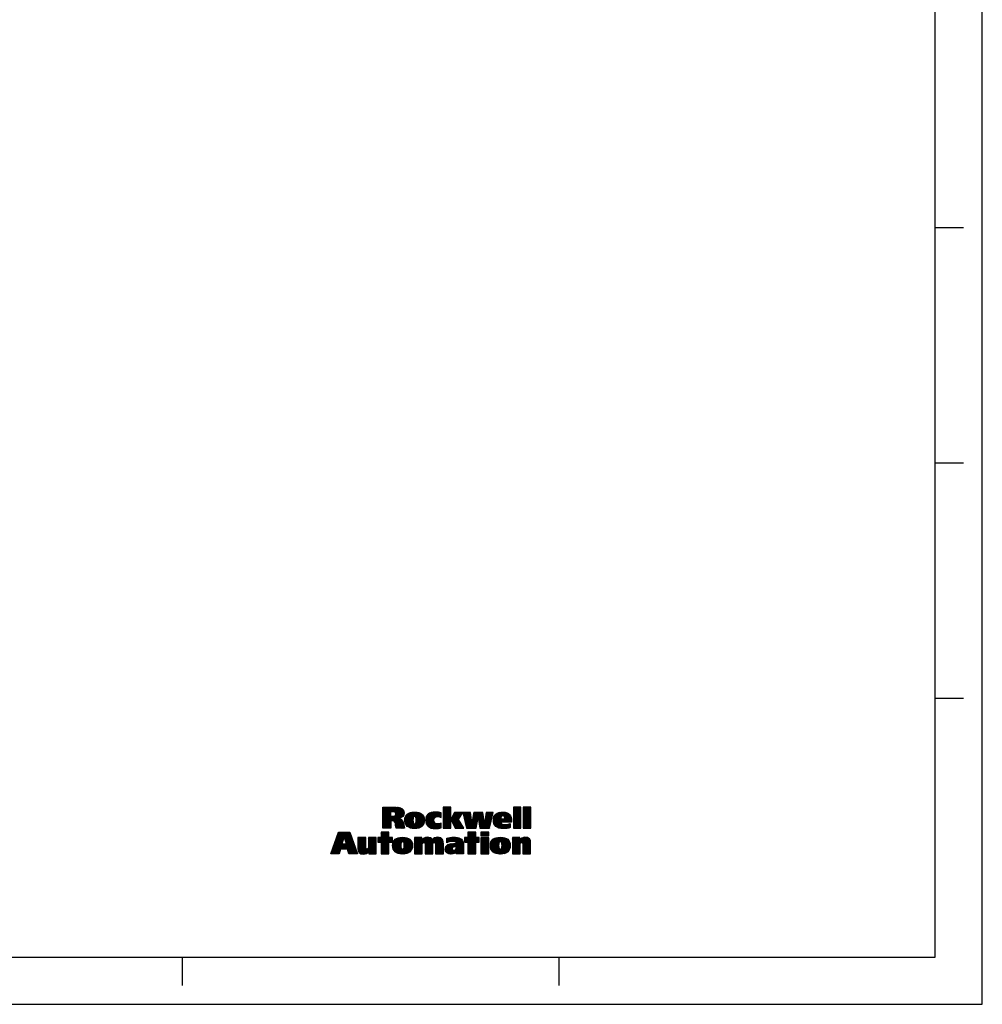
# Model space of a CAD drawing. Units: inches. Extents: x 0 to 34, y 0 to 22.
# Drawn here: x 23.8 to 34, y 0 to 10.5 of the extents above; entities that cross this region are included whole.
import ezdxf

# ---------------------------------------------------------------- set-up
doc = ezdxf.new("R2010")
doc.units = ezdxf.units.IN
doc.header["$LTSCALE"] = 1.87
doc.header["$MEASUREMENT"] = 0
doc.linetypes.add('HIDDEN', pattern=[0.2, 0.1, -0.1])
doc.layers.get('0').update_dxf_attribs({"linetype": 'CONTINUOUS'})
doc.layers.add('DEFAULT_2', color=8, linetype='HIDDEN')

msp = doc.modelspace()

# ---------------------------------------------------------------- linework, layer by layer
at = {"color": 7, "linetype": 'CONTINUOUS'}
for p, q in [((34, 0), (34, 22)), ((33.5, 0.5), (33.5, 21.5)), ((33.5, 8.25), (33.8, 8.25)), ((33.5, 5.75), (33.8, 5.75)), ((33.5, 3.25), (33.8, 3.25)), ((0.5, 0.5), (33.5, 0.5)), ((25.5, 0.5), (25.5, 0.2)), ((29.5, 0.5), (29.5, 0.2)), ((0, 0), (34, 0))]:
    msp.add_line(p, q, dxfattribs=at)
at = {"color": 2, "linetype": 'CONTINUOUS'}
for p, q in [((27.631, 2.087), (27.639, 2.095)), ((27.631, 2.077), (27.649, 2.095)), ((27.631, 2.067), (27.659, 2.095)), ((27.631, 2.057), (27.669, 2.095)), ((27.631, 2.047), (27.679, 2.095)), ((27.631, 2.037), (27.689, 2.095)), ((27.631, 2.027), (27.699, 2.095)), ((27.631, 2.017), (27.709, 2.095)), ((27.631, 2.007), (27.719, 2.095)), ((27.631, 1.997), (27.729, 2.095)), ((27.631, 1.987), (27.739, 2.095)), ((27.631, 1.978), (27.749, 2.095)), ((27.631, 1.968), (27.758, 2.095)), ((27.718, 2.045), (27.768, 2.095)), ((27.728, 2.045), (27.778, 2.095)), ((27.738, 2.045), (27.787, 2.094)), ((27.748, 2.044), (27.796, 2.093)), ((27.756, 2.043), (27.805, 2.092)), ((28.272, 2.09), (28.276, 2.095)), ((28.272, 2.08), (28.286, 2.095)), ((28.272, 2.07), (28.296, 2.095)), ((28.272, 2.06), (28.306, 2.095)), ((28.272, 2.05), (28.316, 2.095)), ((28.272, 2.04), (28.326, 2.095)), ((28.272, 2.03), (28.336, 2.095)), ((28.272, 2.021), (28.346, 2.095)), ((28.272, 2.011), (28.353, 2.092)), ((29.02, 2.091), (29.024, 2.095)), ((29.02, 2.081), (29.033, 2.095)), ((29.02, 2.071), (29.043, 2.095)), ((29.02, 2.061), (29.053, 2.095)), ((29.02, 2.051), (29.063, 2.095)), ((29.02, 2.041), (29.073, 2.095)), ((29.02, 2.031), (29.083, 2.095)), ((29.02, 2.021), (29.093, 2.095)), ((29.124, 2.086), (29.133, 2.095)), ((29.124, 2.076), (29.143, 2.095)), ((29.124, 2.066), (29.153, 2.095)), ((29.124, 2.056), (29.163, 2.095)), ((29.124, 2.046), (29.173, 2.095)), ((29.124, 2.036), (29.183, 2.095)), ((29.124, 2.026), (29.193, 2.095)), ((29.124, 2.016), (29.203, 2.095)), ((27.631, 1.958), (27.714, 2.04)), ((27.631, 1.948), (27.714, 2.03)), ((27.631, 1.938), (27.714, 2.02)), ((27.631, 1.928), (27.714, 2.01)), ((27.631, 1.918), (27.714, 2)), ((27.631, 1.878), (27.751, 1.998)), ((27.631, 1.908), (27.72, 1.997)), ((27.631, 1.898), (27.73, 1.997)), ((27.631, 1.888), (27.74, 1.997)), ((27.633, 1.87), (27.84, 2.077)), ((27.72, 1.947), (27.845, 2.072)), ((27.73, 1.947), (27.849, 2.066)), ((27.74, 1.947), (27.853, 2.06)), ((27.748, 1.945), (27.855, 2.052)), ((27.755, 1.942), (27.857, 2.044)), ((27.76, 1.937), (27.858, 2.035)), ((27.763, 2.04), (27.813, 2.09)), ((27.768, 2.035), (27.821, 2.088)), ((27.77, 2.027), (27.828, 2.085)), ((27.771, 2.018), (27.834, 2.081)), ((27.81, 1.977), (27.856, 2.024)), ((27.827, 1.984), (27.853, 2.01)), ((27.866, 1.944), (27.964, 2.042)), ((27.866, 1.953), (27.954, 2.041)), ((27.866, 1.963), (27.943, 2.04)), ((27.867, 1.974), (27.93, 2.038)), ((27.868, 1.935), (27.974, 2.042)), ((27.869, 1.927), (27.984, 2.041)), ((27.869, 1.987), (27.916, 2.034)), ((27.872, 1.92), (27.993, 2.041)), ((27.875, 1.913), (28.001, 2.039)), ((27.879, 2.006), (27.896, 2.024)), ((27.932, 1.87), (28.063, 2.001)), ((27.94, 1.869), (28.067, 1.995)), ((27.949, 1.868), (28.069, 1.988)), ((27.965, 1.993), (28.01, 2.038)), ((27.975, 1.993), (28.018, 2.035)), ((27.981, 1.989), (28.025, 2.033)), ((27.984, 1.982), (28.032, 2.03)), ((27.986, 1.974), (28.039, 2.026)), ((27.986, 1.934), (28.059, 2.008)), ((27.987, 1.965), (28.044, 2.022)), ((27.987, 1.955), (28.05, 2.018)), ((27.987, 1.945), (28.055, 2.013)), ((28.087, 1.946), (28.183, 2.042)), ((28.087, 1.955), (28.173, 2.041)), ((28.087, 1.965), (28.162, 2.04)), ((28.088, 1.937), (28.193, 2.042)), ((28.088, 1.977), (28.149, 2.037)), ((28.09, 1.928), (28.203, 2.042)), ((28.092, 1.921), (28.213, 2.041)), ((28.092, 1.99), (28.134, 2.033)), ((28.095, 1.914), (28.222, 2.04)), ((28.099, 1.907), (28.23, 2.039)), ((28.109, 2.017), (28.109, 2.018)), ((28.189, 1.988), (28.239, 2.037)), ((28.204, 1.993), (28.247, 2.036)), ((28.215, 1.994), (28.25, 2.028)), ((28.224, 1.993), (28.25, 2.018)), ((28.232, 1.991), (28.25, 2.008)), ((28.24, 1.989), (28.25, 1.999)), ((28.247, 1.986), (28.25, 1.989)), ((28.272, 2.001), (28.353, 2.082)), ((28.272, 1.991), (28.353, 2.072)), ((28.272, 1.981), (28.353, 2.062)), ((28.272, 1.971), (28.353, 2.052)), ((28.272, 1.961), (28.353, 2.042)), ((28.272, 1.951), (28.353, 2.032)), ((28.272, 1.941), (28.353, 2.022)), ((28.272, 1.931), (28.353, 2.012)), ((28.272, 1.921), (28.353, 2.002)), ((28.272, 1.911), (28.353, 1.992)), ((28.354, 1.963), (28.429, 2.038)), ((28.357, 1.957), (28.439, 2.038)), ((28.36, 1.95), (28.449, 2.038)), ((28.364, 1.983), (28.419, 2.038)), ((28.364, 1.943), (28.459, 2.038)), ((28.367, 1.936), (28.469, 2.038)), ((28.37, 1.93), (28.479, 2.038)), ((28.373, 1.923), (28.471, 2.02)), ((28.375, 2.005), (28.409, 2.038)), ((28.377, 1.916), (28.454, 1.993)), ((28.387, 2.026), (28.399, 2.038)), ((28.484, 2.033), (28.489, 2.038)), ((28.486, 2.025), (28.499, 2.038)), ((28.487, 2.017), (28.509, 2.038)), ((28.489, 2.009), (28.518, 2.038)), ((28.491, 2.001), (28.528, 2.038)), ((28.493, 1.993), (28.538, 2.038)), ((28.495, 1.985), (28.548, 2.038)), ((28.497, 1.976), (28.558, 2.038)), ((28.498, 1.968), (28.563, 2.033)), ((28.5, 1.96), (28.564, 2.024)), ((28.502, 1.952), (28.566, 2.016)), ((28.504, 1.944), (28.567, 2.007)), ((28.506, 1.936), (28.568, 1.998)), ((28.507, 1.928), (28.57, 1.99)), ((28.58, 1.93), (28.688, 2.038)), ((28.581, 1.942), (28.678, 2.038)), ((28.583, 1.954), (28.668, 2.038)), ((28.585, 1.965), (28.658, 2.038)), ((28.587, 1.977), (28.648, 2.038)), ((28.589, 1.989), (28.638, 2.038)), ((28.591, 2.001), (28.628, 2.038)), ((28.593, 2.013), (28.618, 2.038)), ((28.594, 2.025), (28.608, 2.038)), ((28.596, 2.036), (28.598, 2.038)), ((28.644, 1.984), (28.695, 2.035)), ((28.645, 1.976), (28.696, 2.027)), ((28.647, 1.967), (28.698, 2.018)), ((28.648, 1.959), (28.699, 2.01)), ((28.65, 1.95), (28.701, 2.001)), ((28.651, 1.942), (28.702, 1.993)), ((28.663, 1.874), (28.796, 2.007)), ((28.669, 1.87), (28.793, 1.994)), ((28.715, 1.936), (28.799, 2.019)), ((28.716, 1.947), (28.801, 2.032)), ((28.718, 1.959), (28.797, 2.038)), ((28.719, 1.97), (28.787, 2.038)), ((28.721, 1.982), (28.778, 2.038)), ((28.722, 1.993), (28.768, 2.038)), ((28.724, 2.005), (28.758, 2.038)), ((28.726, 2.016), (28.748, 2.038)), ((28.727, 2.028), (28.738, 2.038)), ((28.806, 1.957), (28.89, 2.041)), ((28.807, 1.948), (28.9, 2.042)), ((28.807, 1.968), (28.878, 2.039)), ((28.808, 1.939), (28.911, 2.042)), ((28.809, 1.931), (28.92, 2.041)), ((28.809, 1.98), (28.866, 2.037)), ((28.812, 1.923), (28.929, 2.041)), ((28.813, 1.994), (28.85, 2.031)), ((28.814, 1.916), (28.889, 1.99)), ((28.893, 1.935), (28.976, 2.018)), ((28.901, 2.002), (28.938, 2.039)), ((28.903, 1.935), (28.981, 2.012)), ((28.912, 2.003), (28.945, 2.037)), ((28.913, 1.935), (28.985, 2.006)), ((28.919, 2), (28.953, 2.034)), ((28.923, 1.995), (28.959, 2.031)), ((28.923, 1.935), (28.988, 2)), ((28.926, 1.988), (28.966, 2.027)), ((28.928, 1.979), (28.971, 2.023)), ((28.933, 1.935), (28.991, 1.993)), ((29.02, 2.011), (29.099, 2.091)), ((29.02, 2.002), (29.099, 2.081)), ((29.02, 1.992), (29.099, 2.071)), ((29.02, 1.982), (29.099, 2.061)), ((29.02, 1.972), (29.099, 2.051)), ((29.02, 1.962), (29.099, 2.041)), ((29.02, 1.952), (29.099, 2.031)), ((29.02, 1.942), (29.099, 2.021)), ((29.02, 1.932), (29.099, 2.011)), ((29.02, 1.922), (29.099, 2.001)), ((29.02, 1.912), (29.099, 1.991)), ((29.124, 2.006), (29.203, 2.085)), ((29.124, 1.996), (29.203, 2.075)), ((29.124, 1.986), (29.203, 2.065)), ((29.124, 1.976), (29.203, 2.055)), ((29.124, 1.966), (29.203, 2.045)), ((29.124, 1.956), (29.203, 2.035)), ((29.124, 1.946), (29.203, 2.025)), ((29.124, 1.936), (29.203, 2.016)), ((29.124, 1.926), (29.203, 2.006)), ((29.124, 1.916), (29.203, 1.996)), ((27.643, 1.87), (27.717, 1.944)), ((27.653, 1.87), (27.717, 1.935)), ((27.663, 1.87), (27.717, 1.925)), ((27.673, 1.87), (27.717, 1.915)), ((27.683, 1.87), (27.717, 1.905)), ((27.693, 1.87), (27.717, 1.895)), ((27.703, 1.87), (27.717, 1.885)), ((27.763, 1.93), (27.807, 1.974)), ((27.765, 1.922), (27.815, 1.972)), ((27.767, 1.914), (27.821, 1.969)), ((27.768, 1.905), (27.828, 1.965)), ((27.769, 1.897), (27.833, 1.96)), ((27.77, 1.888), (27.838, 1.955)), ((27.772, 1.879), (27.842, 1.95)), ((27.773, 1.87), (27.845, 1.943)), ((27.782, 1.87), (27.848, 1.936)), ((27.792, 1.87), (27.85, 1.928)), ((27.802, 1.87), (27.852, 1.92)), ((27.812, 1.87), (27.854, 1.911)), ((27.822, 1.87), (27.855, 1.903)), ((27.832, 1.87), (27.857, 1.895)), ((27.842, 1.87), (27.858, 1.886)), ((27.878, 1.906), (27.955, 1.982)), ((27.882, 1.9), (27.952, 1.97)), ((27.887, 1.895), (27.952, 1.96)), ((27.892, 1.89), (27.952, 1.95)), ((27.898, 1.886), (27.952, 1.94)), ((27.904, 1.882), (27.954, 1.932)), ((27.91, 1.878), (27.956, 1.924)), ((27.917, 1.875), (27.96, 1.918)), ((27.924, 1.872), (27.967, 1.915)), ((27.958, 1.867), (28.071, 1.98)), ((27.968, 1.866), (28.073, 1.971)), ((27.978, 1.866), (28.074, 1.962)), ((27.989, 1.868), (28.074, 1.952)), ((28.001, 1.869), (28.073, 1.941)), ((28.014, 1.872), (28.07, 1.929)), ((28.031, 1.879), (28.065, 1.913)), ((28.103, 1.901), (28.178, 1.976)), ((28.107, 1.896), (28.173, 1.962)), ((28.112, 1.891), (28.173, 1.952)), ((28.118, 1.886), (28.174, 1.943)), ((28.124, 1.882), (28.177, 1.936)), ((28.13, 1.879), (28.181, 1.93)), ((28.137, 1.876), (28.185, 1.924)), ((28.144, 1.873), (28.191, 1.92)), ((28.152, 1.871), (28.198, 1.917)), ((28.16, 1.869), (28.206, 1.915)), ((28.169, 1.868), (28.216, 1.915)), ((28.178, 1.867), (28.227, 1.916)), ((28.187, 1.866), (28.24, 1.919)), ((28.197, 1.867), (28.251, 1.92)), ((28.208, 1.867), (28.251, 1.91)), ((28.219, 1.868), (28.251, 1.9)), ((28.23, 1.87), (28.251, 1.89)), ((28.272, 1.901), (28.353, 1.982)), ((28.272, 1.891), (28.353, 1.972)), ((28.272, 1.881), (28.353, 1.962)), ((28.272, 1.871), (28.353, 1.952)), ((28.281, 1.87), (28.353, 1.942)), ((28.291, 1.87), (28.353, 1.932)), ((28.3, 1.87), (28.353, 1.922)), ((28.31, 1.87), (28.353, 1.912)), ((28.32, 1.87), (28.353, 1.902)), ((28.33, 1.87), (28.353, 1.893)), ((28.34, 1.87), (28.353, 1.883)), ((28.38, 1.91), (28.437, 1.966)), ((28.383, 1.903), (28.439, 1.958)), ((28.387, 1.896), (28.442, 1.952)), ((28.39, 1.89), (28.446, 1.946)), ((28.393, 1.883), (28.45, 1.94)), ((28.396, 1.876), (28.453, 1.933)), ((28.4, 1.87), (28.457, 1.927)), ((28.41, 1.87), (28.461, 1.921)), ((28.42, 1.87), (28.465, 1.915)), ((28.43, 1.87), (28.468, 1.908)), ((28.44, 1.87), (28.472, 1.902)), ((28.45, 1.87), (28.476, 1.896)), ((28.46, 1.87), (28.479, 1.889)), ((28.47, 1.87), (28.483, 1.883)), ((28.509, 1.919), (28.571, 1.981)), ((28.511, 1.911), (28.572, 1.972)), ((28.513, 1.903), (28.573, 1.964)), ((28.515, 1.895), (28.575, 1.955)), ((28.517, 1.887), (28.576, 1.946)), ((28.518, 1.879), (28.577, 1.938)), ((28.52, 1.871), (28.578, 1.929)), ((28.53, 1.87), (28.643, 1.983)), ((28.54, 1.87), (28.641, 1.971)), ((28.55, 1.87), (28.639, 1.959)), ((28.559, 1.87), (28.636, 1.947)), ((28.569, 1.87), (28.634, 1.935)), ((28.579, 1.87), (28.632, 1.922)), ((28.589, 1.87), (28.63, 1.91)), ((28.599, 1.87), (28.627, 1.898)), ((28.609, 1.87), (28.625, 1.886)), ((28.653, 1.933), (28.704, 1.984)), ((28.654, 1.925), (28.705, 1.976)), ((28.656, 1.916), (28.706, 1.967)), ((28.657, 1.908), (28.708, 1.959)), ((28.659, 1.899), (28.709, 1.95)), ((28.66, 1.891), (28.711, 1.942)), ((28.662, 1.882), (28.712, 1.933)), ((28.679, 1.87), (28.79, 1.981)), ((28.689, 1.87), (28.787, 1.968)), ((28.699, 1.87), (28.784, 1.955)), ((28.709, 1.87), (28.781, 1.942)), ((28.719, 1.87), (28.778, 1.93)), ((28.729, 1.87), (28.776, 1.917)), ((28.739, 1.87), (28.773, 1.904)), ((28.749, 1.87), (28.77, 1.891)), ((28.818, 1.909), (28.886, 1.977)), ((28.821, 1.903), (28.889, 1.97)), ((28.826, 1.897), (28.899, 1.97)), ((28.831, 1.892), (28.909, 1.97)), ((28.836, 1.888), (28.919, 1.97)), ((28.842, 1.883), (28.887, 1.929)), ((28.848, 1.88), (28.89, 1.922)), ((28.855, 1.876), (28.895, 1.917)), ((28.862, 1.874), (28.902, 1.913)), ((28.87, 1.871), (28.909, 1.911)), ((28.878, 1.869), (28.918, 1.91)), ((28.886, 1.868), (28.927, 1.909)), ((28.895, 1.867), (28.937, 1.909)), ((28.905, 1.866), (28.948, 1.91)), ((28.914, 1.866), (28.959, 1.911)), ((28.925, 1.867), (28.972, 1.914)), ((28.935, 1.867), (28.986, 1.918)), ((28.943, 1.935), (28.994, 1.985)), ((28.946, 1.868), (28.986, 1.908)), ((28.953, 1.935), (28.995, 1.977)), ((28.958, 1.87), (28.986, 1.898)), ((28.963, 1.935), (28.997, 1.969)), ((28.97, 1.872), (28.986, 1.888)), ((28.973, 1.935), (28.998, 1.96)), ((28.983, 1.935), (28.999, 1.95)), ((28.993, 1.935), (28.999, 1.941)), ((29.02, 1.902), (29.099, 1.981)), ((29.02, 1.892), (29.099, 1.971)), ((29.02, 1.882), (29.099, 1.961)), ((29.02, 1.872), (29.099, 1.951)), ((29.028, 1.87), (29.099, 1.941)), ((29.038, 1.87), (29.099, 1.931)), ((29.048, 1.87), (29.099, 1.921)), ((29.058, 1.87), (29.099, 1.911)), ((29.068, 1.87), (29.099, 1.901)), ((29.078, 1.87), (29.099, 1.891)), ((29.124, 1.906), (29.203, 1.986)), ((29.124, 1.896), (29.203, 1.976)), ((29.124, 1.886), (29.203, 1.966)), ((29.124, 1.877), (29.203, 1.956)), ((29.127, 1.87), (29.203, 1.946)), ((29.137, 1.87), (29.203, 1.936)), ((29.147, 1.87), (29.203, 1.926)), ((29.157, 1.87), (29.203, 1.916)), ((29.167, 1.87), (29.203, 1.906)), ((29.177, 1.87), (29.203, 1.896)), ((29.187, 1.87), (29.203, 1.886)), ((27.106, 1.672), (27.262, 1.828)), ((27.112, 1.688), (27.252, 1.828)), ((27.117, 1.703), (27.242, 1.828)), ((27.123, 1.718), (27.232, 1.828)), ((27.128, 1.734), (27.222, 1.828)), ((27.133, 1.749), (27.212, 1.828)), ((27.139, 1.764), (27.202, 1.828)), ((27.144, 1.78), (27.192, 1.828)), ((27.15, 1.795), (27.182, 1.828)), ((27.155, 1.81), (27.172, 1.828)), ((27.16, 1.826), (27.162, 1.828)), ((27.221, 1.777), (27.272, 1.828)), ((27.224, 1.769), (27.282, 1.828)), ((27.226, 1.762), (27.284, 1.82)), ((27.228, 1.754), (27.287, 1.813)), ((27.231, 1.747), (27.29, 1.806)), ((27.233, 1.739), (27.292, 1.798)), ((27.236, 1.732), (27.295, 1.791)), ((27.238, 1.724), (27.298, 1.784)), ((27.58, 1.727), (27.68, 1.828)), ((27.585, 1.722), (27.69, 1.828)), ((27.595, 1.722), (27.697, 1.825)), ((27.605, 1.722), (27.697, 1.815)), ((27.697, 1.828), (27.615, 1.828)), ((27.615, 1.828), (27.615, 1.77)), ((27.615, 1.822), (27.62, 1.828)), ((27.615, 1.812), (27.63, 1.828)), ((27.615, 1.802), (27.64, 1.828)), ((27.615, 1.792), (27.65, 1.828)), ((27.615, 1.782), (27.66, 1.828)), ((27.615, 1.772), (27.67, 1.828)), ((27.615, 1.722), (27.697, 1.805)), ((27.615, 1.712), (27.697, 1.795)), ((27.615, 1.702), (27.697, 1.785)), ((27.697, 1.77), (27.697, 1.828)), ((27.713, 1.87), (27.717, 1.875)), ((27.852, 1.87), (27.861, 1.878)), ((27.862, 1.87), (27.863, 1.871)), ((28.243, 1.873), (28.251, 1.88)), ((28.35, 1.87), (28.353, 1.873)), ((28.48, 1.87), (28.487, 1.877)), ((28.49, 1.87), (28.49, 1.871)), ((28.501, 1.732), (28.597, 1.828)), ((28.501, 1.722), (28.607, 1.828)), ((28.511, 1.722), (28.617, 1.828)), ((28.521, 1.722), (28.619, 1.82)), ((28.531, 1.722), (28.619, 1.81)), ((28.619, 1.828), (28.536, 1.828)), ((28.536, 1.828), (28.536, 1.77)), ((28.536, 1.827), (28.537, 1.828)), ((28.536, 1.817), (28.547, 1.828)), ((28.536, 1.807), (28.557, 1.828)), ((28.536, 1.797), (28.567, 1.828)), ((28.536, 1.787), (28.577, 1.828)), ((28.536, 1.777), (28.587, 1.828)), ((28.536, 1.717), (28.619, 1.8)), ((28.536, 1.707), (28.619, 1.79)), ((28.536, 1.697), (28.619, 1.78)), ((28.619, 1.87), (28.623, 1.874)), ((28.619, 1.77), (28.619, 1.828)), ((28.674, 1.825), (28.676, 1.827)), ((28.674, 1.815), (28.686, 1.827)), ((28.674, 1.805), (28.696, 1.827)), ((28.674, 1.795), (28.706, 1.827)), ((28.678, 1.79), (28.716, 1.827)), ((28.688, 1.79), (28.726, 1.827)), ((28.698, 1.79), (28.736, 1.827)), ((28.708, 1.79), (28.746, 1.827)), ((28.718, 1.79), (28.756, 1.827)), ((28.728, 1.79), (28.757, 1.818)), ((28.738, 1.79), (28.757, 1.808)), ((28.748, 1.79), (28.757, 1.798)), ((28.759, 1.87), (28.767, 1.878)), ((28.983, 1.875), (28.986, 1.878)), ((29.087, 1.87), (29.099, 1.882)), ((29.097, 1.87), (29.099, 1.872)), ((29.197, 1.87), (29.203, 1.876)), ((27.083, 1.599), (27.198, 1.714)), ((27.085, 1.611), (27.203, 1.729)), ((27.09, 1.626), (27.208, 1.744)), ((27.093, 1.599), (27.197, 1.703)), ((27.096, 1.642), (27.213, 1.759)), ((27.101, 1.657), (27.218, 1.774)), ((27.103, 1.599), (27.207, 1.703)), ((27.113, 1.599), (27.217, 1.703)), ((27.123, 1.599), (27.227, 1.703)), ((27.133, 1.599), (27.237, 1.703)), ((27.192, 1.648), (27.305, 1.762)), ((27.202, 1.648), (27.308, 1.754)), ((27.212, 1.648), (27.311, 1.747)), ((27.222, 1.648), (27.313, 1.74)), ((27.232, 1.648), (27.316, 1.732)), ((27.241, 1.717), (27.3, 1.776)), ((27.242, 1.648), (27.319, 1.725)), ((27.243, 1.709), (27.303, 1.769)), ((27.252, 1.648), (27.321, 1.718)), ((27.258, 1.644), (27.324, 1.71)), ((27.26, 1.636), (27.326, 1.703)), ((27.262, 1.629), (27.329, 1.696)), ((27.265, 1.621), (27.332, 1.688)), ((27.267, 1.614), (27.334, 1.681)), ((27.269, 1.606), (27.337, 1.674)), ((27.367, 1.763), (27.373, 1.77)), ((27.367, 1.753), (27.383, 1.77)), ((27.367, 1.743), (27.393, 1.77)), ((27.367, 1.734), (27.403, 1.77)), ((27.367, 1.724), (27.413, 1.77)), ((27.367, 1.714), (27.423, 1.77)), ((27.367, 1.704), (27.433, 1.77)), ((27.367, 1.694), (27.443, 1.77)), ((27.367, 1.684), (27.45, 1.766)), ((27.367, 1.674), (27.45, 1.756)), ((27.367, 1.664), (27.45, 1.746)), ((27.367, 1.654), (27.45, 1.736)), ((27.367, 1.644), (27.45, 1.726)), ((27.369, 1.636), (27.45, 1.716)), ((27.371, 1.628), (27.45, 1.706)), ((27.374, 1.621), (27.45, 1.696)), ((27.378, 1.615), (27.45, 1.687)), ((27.382, 1.609), (27.45, 1.677)), ((27.419, 1.596), (27.561, 1.739)), ((27.428, 1.595), (27.561, 1.729)), ((27.439, 1.596), (27.561, 1.719)), ((27.452, 1.599), (27.561, 1.709)), ((27.479, 1.766), (27.483, 1.77)), ((27.479, 1.756), (27.493, 1.77)), ((27.479, 1.746), (27.503, 1.77)), ((27.479, 1.736), (27.513, 1.77)), ((27.479, 1.726), (27.523, 1.77)), ((27.479, 1.716), (27.533, 1.77)), ((27.479, 1.706), (27.543, 1.77)), ((27.479, 1.696), (27.553, 1.77)), ((27.479, 1.686), (27.561, 1.768)), ((27.479, 1.676), (27.561, 1.759)), ((27.479, 1.666), (27.561, 1.749)), ((27.483, 1.621), (27.561, 1.699)), ((27.483, 1.611), (27.561, 1.689)), ((27.483, 1.601), (27.561, 1.679)), ((27.615, 1.77), (27.58, 1.77)), ((27.58, 1.77), (27.58, 1.722)), ((27.58, 1.767), (27.582, 1.77)), ((27.58, 1.757), (27.592, 1.77)), ((27.58, 1.747), (27.602, 1.77)), ((27.58, 1.737), (27.612, 1.77)), ((27.58, 1.722), (27.615, 1.722)), ((27.615, 1.692), (27.697, 1.775)), ((27.615, 1.682), (27.702, 1.77)), ((27.615, 1.672), (27.712, 1.77)), ((27.615, 1.662), (27.722, 1.77)), ((27.615, 1.652), (27.732, 1.77)), ((27.615, 1.642), (27.733, 1.761)), ((27.615, 1.722), (27.615, 1.599)), ((27.615, 1.632), (27.697, 1.715)), ((27.615, 1.623), (27.697, 1.705)), ((27.615, 1.613), (27.697, 1.695)), ((27.615, 1.603), (27.697, 1.685)), ((27.621, 1.599), (27.697, 1.675)), ((27.733, 1.77), (27.697, 1.77)), ((27.697, 1.722), (27.733, 1.722)), ((27.697, 1.599), (27.697, 1.722)), ((27.704, 1.722), (27.733, 1.751)), ((27.714, 1.722), (27.733, 1.741)), ((27.724, 1.722), (27.733, 1.731)), ((27.733, 1.722), (27.733, 1.77)), ((27.736, 1.684), (27.825, 1.773)), ((27.736, 1.694), (27.814, 1.772)), ((27.737, 1.675), (27.835, 1.773)), ((27.737, 1.705), (27.801, 1.769)), ((27.738, 1.666), (27.845, 1.774)), ((27.74, 1.658), (27.855, 1.773)), ((27.74, 1.718), (27.787, 1.765)), ((27.742, 1.65), (27.864, 1.772)), ((27.745, 1.643), (27.873, 1.771)), ((27.749, 1.637), (27.828, 1.716)), ((27.75, 1.738), (27.767, 1.754)), ((27.752, 1.631), (27.824, 1.703)), ((27.757, 1.625), (27.824, 1.692)), ((27.762, 1.62), (27.824, 1.682)), ((27.809, 1.598), (27.939, 1.728)), ((27.818, 1.597), (27.942, 1.721)), ((27.827, 1.596), (27.945, 1.713)), ((27.835, 1.723), (27.881, 1.769)), ((27.836, 1.595), (27.946, 1.705)), ((27.846, 1.724), (27.889, 1.767)), ((27.846, 1.595), (27.947, 1.696)), ((27.852, 1.721), (27.897, 1.765)), ((27.856, 1.715), (27.904, 1.762)), ((27.856, 1.655), (27.936, 1.734)), ((27.857, 1.596), (27.948, 1.687)), ((27.859, 1.707), (27.91, 1.759)), ((27.859, 1.668), (27.932, 1.74)), ((27.86, 1.698), (27.916, 1.755)), ((27.86, 1.688), (27.922, 1.751)), ((27.86, 1.678), (27.927, 1.746)), ((27.868, 1.597), (27.947, 1.676)), ((27.968, 1.647), (28.093, 1.773)), ((27.968, 1.638), (28.104, 1.773)), ((27.968, 1.767), (27.971, 1.77)), ((27.968, 1.757), (27.981, 1.77)), ((27.968, 1.747), (27.991, 1.77)), ((27.968, 1.737), (28.001, 1.77)), ((27.968, 1.727), (28.011, 1.77)), ((27.968, 1.717), (28.021, 1.77)), ((27.968, 1.707), (28.031, 1.77)), ((27.968, 1.697), (28.041, 1.77)), ((27.968, 1.657), (28.081, 1.77)), ((27.968, 1.687), (28.046, 1.765)), ((27.968, 1.677), (28.046, 1.755)), ((27.968, 1.667), (28.046, 1.745)), ((27.968, 1.628), (28.053, 1.712)), ((27.968, 1.618), (28.051, 1.7)), ((27.968, 1.608), (28.051, 1.69)), ((27.97, 1.599), (28.051, 1.68)), ((28.061, 1.72), (28.114, 1.773)), ((28.071, 1.72), (28.122, 1.772)), ((28.077, 1.716), (28.13, 1.769)), ((28.079, 1.709), (28.137, 1.767)), ((28.08, 1.64), (28.214, 1.774)), ((28.08, 1.63), (28.223, 1.773)), ((28.08, 1.65), (28.203, 1.772)), ((28.08, 1.66), (28.19, 1.769)), ((28.08, 1.699), (28.144, 1.763)), ((28.08, 1.69), (28.149, 1.759)), ((28.08, 1.68), (28.154, 1.754)), ((28.08, 1.67), (28.157, 1.747)), ((28.08, 1.62), (28.163, 1.703)), ((28.08, 1.61), (28.163, 1.692)), ((28.08, 1.6), (28.163, 1.682)), ((28.181, 1.72), (28.232, 1.772)), ((28.187, 1.717), (28.24, 1.77)), ((28.191, 1.71), (28.248, 1.768)), ((28.192, 1.702), (28.254, 1.764)), ((28.192, 1.692), (28.26, 1.759)), ((28.192, 1.682), (28.264, 1.754)), ((28.192, 1.672), (28.268, 1.748)), ((28.192, 1.662), (28.271, 1.741)), ((28.192, 1.652), (28.272, 1.732)), ((28.192, 1.642), (28.274, 1.724)), ((28.192, 1.632), (28.274, 1.714)), ((28.192, 1.622), (28.275, 1.705)), ((28.192, 1.612), (28.275, 1.695)), ((28.192, 1.602), (28.275, 1.685)), ((28.199, 1.599), (28.275, 1.675)), ((28.294, 1.644), (28.356, 1.706)), ((28.294, 1.655), (28.343, 1.704)), ((28.295, 1.635), (28.367, 1.707)), ((28.297, 1.627), (28.377, 1.708)), ((28.297, 1.667), (28.329, 1.699)), ((28.3, 1.621), (28.387, 1.708)), ((28.304, 1.615), (28.397, 1.707)), ((28.309, 1.61), (28.406, 1.706)), ((28.313, 1.723), (28.363, 1.773)), ((28.313, 1.733), (28.352, 1.772)), ((28.313, 1.743), (28.34, 1.77)), ((28.313, 1.753), (28.327, 1.767)), ((28.313, 1.763), (28.314, 1.764)), ((28.318, 1.718), (28.373, 1.773)), ((28.334, 1.724), (28.383, 1.774)), ((28.347, 1.728), (28.393, 1.773)), ((28.359, 1.73), (28.403, 1.773)), ((28.365, 1.596), (28.488, 1.718)), ((28.37, 1.73), (28.412, 1.772)), ((28.377, 1.598), (28.489, 1.709)), ((28.38, 1.73), (28.421, 1.771)), ((28.38, 1.67), (28.465, 1.755)), ((28.389, 1.729), (28.429, 1.77)), ((28.393, 1.673), (28.47, 1.751)), ((28.397, 1.727), (28.437, 1.768)), ((28.403, 1.674), (28.475, 1.746)), ((28.404, 1.724), (28.445, 1.765)), ((28.408, 1.648), (28.486, 1.726)), ((28.409, 1.72), (28.452, 1.763)), ((28.412, 1.713), (28.459, 1.759)), ((28.412, 1.623), (28.489, 1.7)), ((28.412, 1.613), (28.489, 1.69)), ((28.412, 1.603), (28.489, 1.68)), ((28.413, 1.674), (28.479, 1.74)), ((28.413, 1.664), (28.483, 1.733)), ((28.536, 1.77), (28.501, 1.77)), ((28.501, 1.77), (28.501, 1.722)), ((28.501, 1.762), (28.509, 1.77)), ((28.501, 1.752), (28.519, 1.77)), ((28.501, 1.742), (28.529, 1.77)), ((28.501, 1.722), (28.536, 1.722)), ((28.536, 1.687), (28.619, 1.77)), ((28.536, 1.677), (28.629, 1.77)), ((28.536, 1.667), (28.639, 1.77)), ((28.536, 1.657), (28.649, 1.77)), ((28.536, 1.647), (28.654, 1.766)), ((28.536, 1.722), (28.536, 1.599)), ((28.536, 1.638), (28.619, 1.72)), ((28.536, 1.628), (28.619, 1.71)), ((28.536, 1.618), (28.619, 1.7)), ((28.536, 1.608), (28.619, 1.69)), ((28.537, 1.599), (28.619, 1.68)), ((28.654, 1.77), (28.619, 1.77)), ((28.619, 1.722), (28.654, 1.722)), ((28.619, 1.599), (28.619, 1.722)), ((28.621, 1.722), (28.654, 1.756)), ((28.631, 1.722), (28.654, 1.746)), ((28.641, 1.722), (28.654, 1.736)), ((28.651, 1.722), (28.654, 1.726)), ((28.654, 1.722), (28.654, 1.77)), ((28.674, 1.765), (28.678, 1.769)), ((28.674, 1.755), (28.688, 1.769)), ((28.674, 1.745), (28.698, 1.769)), ((28.674, 1.735), (28.708, 1.769)), ((28.674, 1.726), (28.718, 1.769)), ((28.674, 1.716), (28.728, 1.769)), ((28.674, 1.706), (28.738, 1.769)), ((28.674, 1.696), (28.748, 1.769)), ((28.674, 1.686), (28.757, 1.768)), ((28.674, 1.676), (28.757, 1.758)), ((28.674, 1.666), (28.757, 1.748)), ((28.674, 1.656), (28.757, 1.738)), ((28.674, 1.646), (28.757, 1.728)), ((28.674, 1.636), (28.757, 1.718)), ((28.674, 1.626), (28.757, 1.708)), ((28.674, 1.616), (28.757, 1.698)), ((28.674, 1.606), (28.757, 1.688)), ((28.677, 1.599), (28.757, 1.679)), ((28.774, 1.686), (28.86, 1.773)), ((28.775, 1.677), (28.871, 1.773)), ((28.775, 1.697), (28.849, 1.771)), ((28.776, 1.668), (28.881, 1.774)), ((28.776, 1.708), (28.837, 1.769)), ((28.778, 1.66), (28.891, 1.773)), ((28.78, 1.652), (28.9, 1.772)), ((28.78, 1.722), (28.822, 1.764)), ((28.783, 1.645), (28.909, 1.771)), ((28.786, 1.638), (28.918, 1.77)), ((28.79, 1.632), (28.863, 1.706)), ((28.794, 1.626), (28.862, 1.695)), ((28.799, 1.621), (28.862, 1.685)), ((28.804, 1.617), (28.863, 1.675)), ((28.846, 1.599), (28.977, 1.73)), ((28.854, 1.597), (28.98, 1.723)), ((28.863, 1.596), (28.983, 1.715)), ((28.873, 1.595), (28.984, 1.707)), ((28.882, 1.724), (28.926, 1.768)), ((28.882, 1.595), (28.986, 1.698)), ((28.889, 1.722), (28.933, 1.766)), ((28.893, 1.596), (28.986, 1.689)), ((28.894, 1.716), (28.941, 1.763)), ((28.896, 1.658), (28.973, 1.736)), ((28.897, 1.709), (28.947, 1.76)), ((28.898, 1.7), (28.953, 1.756)), ((28.898, 1.691), (28.959, 1.752)), ((28.898, 1.681), (28.964, 1.747)), ((28.898, 1.67), (28.969, 1.742)), ((28.904, 1.597), (28.986, 1.679)), ((29.008, 1.641), (29.14, 1.773)), ((29.008, 1.631), (29.15, 1.773)), ((29.008, 1.651), (29.129, 1.772)), ((29.008, 1.76), (29.017, 1.77)), ((29.008, 1.75), (29.027, 1.77)), ((29.008, 1.74), (29.037, 1.77)), ((29.008, 1.73), (29.047, 1.77)), ((29.008, 1.72), (29.057, 1.77)), ((29.008, 1.71), (29.067, 1.77)), ((29.008, 1.701), (29.077, 1.77)), ((29.008, 1.691), (29.086, 1.768)), ((29.008, 1.661), (29.115, 1.768)), ((29.008, 1.681), (29.086, 1.759)), ((29.008, 1.671), (29.086, 1.749)), ((29.008, 1.621), (29.09, 1.703)), ((29.008, 1.611), (29.09, 1.693)), ((29.008, 1.601), (29.09, 1.683)), ((29.016, 1.599), (29.09, 1.673)), ((29.107, 1.72), (29.159, 1.772)), ((29.114, 1.717), (29.167, 1.77)), ((29.118, 1.711), (29.174, 1.767)), ((29.119, 1.703), (29.181, 1.764)), ((29.119, 1.693), (29.186, 1.76)), ((29.119, 1.683), (29.191, 1.755)), ((29.119, 1.673), (29.195, 1.749)), ((29.119, 1.663), (29.198, 1.742)), ((29.119, 1.653), (29.2, 1.734)), ((29.119, 1.643), (29.202, 1.725)), ((29.119, 1.633), (29.202, 1.716)), ((29.119, 1.623), (29.202, 1.706)), ((29.119, 1.613), (29.202, 1.696)), ((29.119, 1.603), (29.202, 1.686)), ((29.125, 1.599), (29.202, 1.676)), ((27.143, 1.599), (27.178, 1.635)), ((27.153, 1.599), (27.174, 1.621)), ((27.163, 1.599), (27.17, 1.607)), ((27.272, 1.599), (27.34, 1.666)), ((27.282, 1.599), (27.342, 1.659)), ((27.292, 1.599), (27.345, 1.651)), ((27.302, 1.599), (27.347, 1.644)), ((27.312, 1.599), (27.35, 1.637)), ((27.322, 1.599), (27.353, 1.629)), ((27.332, 1.599), (27.355, 1.622)), ((27.342, 1.599), (27.358, 1.615)), ((27.352, 1.599), (27.36, 1.607)), ((27.362, 1.599), (27.363, 1.6)), ((27.388, 1.605), (27.45, 1.667)), ((27.394, 1.601), (27.451, 1.658)), ((27.402, 1.599), (27.454, 1.652)), ((27.409, 1.597), (27.461, 1.648)), ((27.491, 1.599), (27.561, 1.669)), ((27.501, 1.599), (27.561, 1.659)), ((27.511, 1.599), (27.561, 1.649)), ((27.521, 1.599), (27.561, 1.639)), ((27.531, 1.599), (27.561, 1.629)), ((27.541, 1.599), (27.561, 1.619)), ((27.551, 1.599), (27.561, 1.609)), ((27.561, 1.599), (27.561, 1.599)), ((27.615, 1.599), (27.697, 1.599)), ((27.631, 1.599), (27.697, 1.665)), ((27.641, 1.599), (27.697, 1.655)), ((27.651, 1.599), (27.697, 1.645)), ((27.661, 1.599), (27.697, 1.635)), ((27.671, 1.599), (27.697, 1.625)), ((27.681, 1.599), (27.697, 1.616)), ((27.691, 1.599), (27.697, 1.606)), ((27.767, 1.616), (27.824, 1.673)), ((27.773, 1.612), (27.825, 1.664)), ((27.78, 1.608), (27.827, 1.656)), ((27.786, 1.605), (27.831, 1.649)), ((27.794, 1.602), (27.836, 1.645)), ((27.801, 1.6), (27.846, 1.645)), ((27.881, 1.6), (27.945, 1.664)), ((27.895, 1.604), (27.941, 1.65)), ((27.92, 1.619), (27.929, 1.628)), ((27.98, 1.599), (28.051, 1.67)), ((27.99, 1.599), (28.051, 1.66)), ((27.999, 1.599), (28.051, 1.65)), ((28.009, 1.599), (28.051, 1.64)), ((28.019, 1.599), (28.051, 1.63)), ((28.029, 1.599), (28.051, 1.62)), ((28.039, 1.599), (28.051, 1.61)), ((28.049, 1.599), (28.051, 1.6)), ((28.089, 1.599), (28.163, 1.672)), ((28.099, 1.599), (28.163, 1.663)), ((28.109, 1.599), (28.163, 1.653)), ((28.119, 1.599), (28.163, 1.643)), ((28.129, 1.599), (28.163, 1.633)), ((28.139, 1.599), (28.163, 1.623)), ((28.149, 1.599), (28.163, 1.613)), ((28.159, 1.599), (28.163, 1.603)), ((28.209, 1.599), (28.275, 1.665)), ((28.219, 1.599), (28.275, 1.655)), ((28.229, 1.599), (28.275, 1.645)), ((28.239, 1.599), (28.275, 1.635)), ((28.249, 1.599), (28.275, 1.625)), ((28.258, 1.599), (28.275, 1.615)), ((28.268, 1.599), (28.275, 1.605)), ((28.315, 1.606), (28.37, 1.66)), ((28.321, 1.602), (28.369, 1.65)), ((28.329, 1.599), (28.373, 1.643)), ((28.337, 1.597), (28.379, 1.639)), ((28.345, 1.596), (28.388, 1.638)), ((28.354, 1.595), (28.402, 1.642)), ((28.395, 1.606), (28.409, 1.62)), ((28.418, 1.599), (28.489, 1.67)), ((28.428, 1.599), (28.489, 1.66)), ((28.438, 1.599), (28.489, 1.65)), ((28.448, 1.599), (28.489, 1.64)), ((28.458, 1.599), (28.489, 1.63)), ((28.468, 1.599), (28.489, 1.62)), ((28.478, 1.599), (28.489, 1.61)), ((28.488, 1.599), (28.489, 1.6)), ((28.536, 1.599), (28.619, 1.599)), ((28.547, 1.599), (28.619, 1.67)), ((28.557, 1.599), (28.619, 1.66)), ((28.567, 1.599), (28.619, 1.65)), ((28.577, 1.599), (28.619, 1.64)), ((28.587, 1.599), (28.619, 1.631)), ((28.597, 1.599), (28.619, 1.621)), ((28.607, 1.599), (28.619, 1.611)), ((28.617, 1.599), (28.619, 1.601)), ((28.687, 1.599), (28.757, 1.669)), ((28.697, 1.599), (28.757, 1.659)), ((28.707, 1.599), (28.757, 1.649)), ((28.717, 1.599), (28.757, 1.639)), ((28.727, 1.599), (28.757, 1.629)), ((28.737, 1.599), (28.757, 1.619)), ((28.747, 1.599), (28.757, 1.609)), ((28.81, 1.613), (28.863, 1.666)), ((28.817, 1.609), (28.865, 1.657)), ((28.823, 1.606), (28.868, 1.651)), ((28.83, 1.603), (28.873, 1.646)), ((28.838, 1.6), (28.882, 1.644)), ((28.916, 1.599), (28.984, 1.667)), ((28.93, 1.603), (28.981, 1.654)), ((28.949, 1.612), (28.973, 1.636)), ((29.026, 1.599), (29.09, 1.663)), ((29.036, 1.599), (29.09, 1.654)), ((29.046, 1.599), (29.09, 1.644)), ((29.055, 1.599), (29.09, 1.634)), ((29.065, 1.599), (29.09, 1.624)), ((29.075, 1.599), (29.09, 1.614)), ((29.085, 1.599), (29.09, 1.604)), ((29.135, 1.599), (29.202, 1.666)), ((29.145, 1.599), (29.202, 1.656)), ((29.155, 1.599), (29.202, 1.646)), ((29.165, 1.599), (29.202, 1.636)), ((29.175, 1.599), (29.202, 1.626)), ((29.185, 1.599), (29.202, 1.616)), ((29.195, 1.599), (29.202, 1.606))]:
    msp.add_line(p, q, dxfattribs=at)
for points, knots in [([(27.631, 1.87), (27.631, 1.87), (27.717, 1.87), (27.717, 1.87), (27.717, 1.87), (27.717, 1.947), (27.717, 1.947), (27.717, 1.947), (27.737, 1.947), (27.737, 1.947), (27.747, 1.947), (27.756, 1.945), (27.761, 1.935), (27.768, 1.921), (27.769, 1.886), (27.773, 1.87), (27.773, 1.87), (27.863, 1.87), (27.863, 1.87), (27.854, 1.892), (27.855, 1.927), (27.842, 1.951), (27.834, 1.962), (27.822, 1.972), (27.804, 1.975), (27.804, 1.975), (27.804, 1.975), (27.804, 1.975), (27.836, 1.983), (27.858, 2.001), (27.858, 2.035), (27.858, 2.078), (27.824, 2.095), (27.77, 2.095), (27.77, 2.095), (27.631, 2.095), (27.631, 2.095), (27.631, 2.095), (27.631, 1.87), (27.631, 1.87)], [0, 0, 0, 0, 1, 1, 1, 2, 2, 2, 3, 3, 3, 4, 4, 4, 5, 5, 5, 6, 6, 6, 7, 7, 7, 8, 8, 8, 9, 9, 9, 10, 10, 10, 11, 11, 11, 12, 12, 12, 13, 13, 13, 13]), ([(28.353, 1.964), (28.353, 1.964), (28.354, 1.964), (28.354, 1.964), (28.354, 1.964), (28.393, 2.038), (28.393, 2.038), (28.393, 2.038), (28.482, 2.038), (28.482, 2.038), (28.482, 2.038), (28.435, 1.964), (28.435, 1.964), (28.435, 1.964), (28.491, 1.87), (28.491, 1.87), (28.491, 1.87), (28.399, 1.87), (28.399, 1.87), (28.399, 1.87), (28.354, 1.964), (28.354, 1.964), (28.354, 1.964), (28.353, 1.964), (28.353, 1.964), (28.353, 1.964), (28.353, 1.87), (28.353, 1.87), (28.353, 1.87), (28.272, 1.87), (28.272, 1.87), (28.272, 1.87), (28.272, 2.095), (28.272, 2.095), (28.272, 2.095), (28.353, 2.095), (28.353, 2.095), (28.353, 2.095), (28.353, 1.964), (28.353, 1.964)], [0, 0, 0, 0, 1, 1, 1, 2, 2, 2, 3, 3, 3, 4, 4, 4, 5, 5, 5, 6, 6, 6, 7, 7, 7, 8, 8, 8, 9, 9, 9, 10, 10, 10, 11, 11, 11, 12, 12, 12, 13, 13, 13, 13]), ([(29.099, 2.095), (29.099, 2.095), (29.099, 1.87), (29.099, 1.87), (29.099, 1.87), (29.02, 1.87), (29.02, 1.87), (29.02, 1.87), (29.02, 2.095), (29.02, 2.095), (29.02, 2.095), (29.099, 2.095), (29.099, 2.095)], [0, 0, 0, 0, 1, 1, 1, 2, 2, 2, 3, 3, 3, 4, 4, 4, 4]), ([(29.203, 2.095), (29.203, 2.095), (29.203, 1.87), (29.203, 1.87), (29.203, 1.87), (29.124, 1.87), (29.124, 1.87), (29.124, 1.87), (29.124, 2.095), (29.124, 2.095), (29.124, 2.095), (29.203, 2.095), (29.203, 2.095)], [0, 0, 0, 0, 1, 1, 1, 2, 2, 2, 3, 3, 3, 4, 4, 4, 4]), ([(27.714, 2.045), (27.714, 2.045), (27.737, 2.045), (27.737, 2.045), (27.755, 2.045), (27.771, 2.042), (27.771, 2.022), (27.771, 1.999), (27.754, 1.997), (27.736, 1.997), (27.736, 1.997), (27.714, 1.997), (27.714, 1.997), (27.714, 1.997), (27.714, 2.045), (27.714, 2.045)], [0, 0, 0, 0, 1, 1, 1, 2, 2, 2, 3, 3, 3, 4, 4, 4, 5, 5, 5, 5]), ([(27.865, 1.957), (27.865, 1.899), (27.902, 1.866), (27.969, 1.866), (28.037, 1.866), (28.074, 1.899), (28.074, 1.957), (28.074, 2.014), (28.037, 2.042), (27.969, 2.042), (27.902, 2.042), (27.865, 2.014), (27.865, 1.957)], [0, 0, 0, 0, 1, 1, 1, 2, 2, 2, 3, 3, 3, 4, 4, 4, 4]), ([(27.952, 1.957), (27.952, 1.977), (27.954, 1.994), (27.969, 1.994), (27.985, 1.994), (27.987, 1.977), (27.987, 1.957), (27.987, 1.933), (27.985, 1.915), (27.969, 1.915), (27.954, 1.915), (27.952, 1.933), (27.952, 1.957)], [0, 0, 0, 0, 1, 1, 1, 2, 2, 2, 3, 3, 3, 4, 4, 4, 4]), ([(28.251, 1.875), (28.233, 1.869), (28.215, 1.866), (28.191, 1.866), (28.123, 1.866), (28.086, 1.899), (28.086, 1.957), (28.086, 2.014), (28.123, 2.042), (28.191, 2.042), (28.215, 2.042), (28.233, 2.04), (28.25, 2.035), (28.25, 2.035), (28.25, 1.985), (28.25, 1.985), (28.24, 1.99), (28.228, 1.994), (28.213, 1.994), (28.189, 1.994), (28.173, 1.981), (28.173, 1.956), (28.173, 1.93), (28.189, 1.915), (28.213, 1.915), (28.228, 1.915), (28.24, 1.918), (28.251, 1.925), (28.251, 1.925), (28.251, 1.875), (28.251, 1.875)], [0, 0, 0, 0, 1, 1, 1, 2, 2, 2, 3, 3, 3, 4, 4, 4, 5, 5, 5, 6, 6, 6, 7, 7, 7, 8, 8, 8, 9, 9, 9, 10, 10, 10, 10]), ([(28.579, 1.928), (28.579, 1.928), (28.579, 1.928), (28.579, 1.928), (28.579, 1.928), (28.597, 2.038), (28.597, 2.038), (28.597, 2.038), (28.694, 2.038), (28.694, 2.038), (28.694, 2.038), (28.713, 1.928), (28.713, 1.928), (28.713, 1.928), (28.714, 1.928), (28.714, 1.928), (28.714, 1.928), (28.729, 2.038), (28.729, 2.038), (28.729, 2.038), (28.803, 2.038), (28.803, 2.038), (28.803, 2.038), (28.765, 1.87), (28.765, 1.87), (28.765, 1.87), (28.664, 1.87), (28.664, 1.87), (28.664, 1.87), (28.644, 1.984), (28.644, 1.984), (28.644, 1.984), (28.643, 1.984), (28.643, 1.984), (28.643, 1.984), (28.622, 1.87), (28.622, 1.87), (28.622, 1.87), (28.52, 1.87), (28.52, 1.87), (28.52, 1.87), (28.483, 2.038), (28.483, 2.038), (28.483, 2.038), (28.562, 2.038), (28.562, 2.038), (28.562, 2.038), (28.579, 1.928), (28.579, 1.928)], [0, 0, 0, 0, 1, 1, 1, 2, 2, 2, 3, 3, 3, 4, 4, 4, 5, 5, 5, 6, 6, 6, 7, 7, 7, 8, 8, 8, 9, 9, 9, 10, 10, 10, 11, 11, 11, 12, 12, 12, 13, 13, 13, 14, 14, 14, 15, 15, 15, 16, 16, 16, 16]), ([(28.999, 1.935), (28.999, 1.935), (28.999, 1.945), (28.999, 1.945), (28.999, 2.001), (28.976, 2.042), (28.91, 2.042), (28.842, 2.042), (28.806, 2.014), (28.806, 1.957), (28.806, 1.899), (28.842, 1.866), (28.91, 1.866), (28.939, 1.866), (28.965, 1.869), (28.986, 1.876), (28.986, 1.876), (28.986, 1.919), (28.986, 1.919), (28.973, 1.913), (28.953, 1.909), (28.931, 1.909), (28.907, 1.909), (28.887, 1.914), (28.886, 1.935), (28.886, 1.935), (28.999, 1.935), (28.999, 1.935)], [0, 0, 0, 0, 1, 1, 1, 2, 2, 2, 3, 3, 3, 4, 4, 4, 5, 5, 5, 6, 6, 6, 7, 7, 7, 8, 8, 8, 9, 9, 9, 9]), ([(28.886, 1.97), (28.885, 1.983), (28.889, 2.003), (28.908, 2.003), (28.926, 2.003), (28.928, 1.983), (28.928, 1.97), (28.928, 1.97), (28.886, 1.97), (28.886, 1.97)], [0, 0, 0, 0, 1, 1, 1, 2, 2, 2, 3, 3, 3, 3]), ([(27.081, 1.599), (27.081, 1.599), (27.168, 1.599), (27.168, 1.599), (27.168, 1.599), (27.182, 1.648), (27.182, 1.648), (27.182, 1.648), (27.256, 1.648), (27.256, 1.648), (27.256, 1.648), (27.271, 1.599), (27.271, 1.599), (27.271, 1.599), (27.363, 1.599), (27.363, 1.599), (27.363, 1.599), (27.282, 1.828), (27.282, 1.828), (27.282, 1.828), (27.161, 1.828), (27.161, 1.828), (27.161, 1.828), (27.081, 1.599), (27.081, 1.599)], [0, 0, 0, 0, 1, 1, 1, 2, 2, 2, 3, 3, 3, 4, 4, 4, 5, 5, 5, 6, 6, 6, 7, 7, 7, 8, 8, 8, 8]), ([(27.22, 1.779), (27.22, 1.779), (27.22, 1.779), (27.22, 1.779), (27.22, 1.779), (27.245, 1.703), (27.245, 1.703), (27.245, 1.703), (27.195, 1.703), (27.195, 1.703), (27.195, 1.703), (27.22, 1.779), (27.22, 1.779)], [0, 0, 0, 0, 1, 1, 1, 2, 2, 2, 3, 3, 3, 4, 4, 4, 4]), ([(28.757, 1.79), (28.757, 1.79), (28.674, 1.79), (28.674, 1.79), (28.674, 1.79), (28.674, 1.827), (28.674, 1.827), (28.674, 1.827), (28.757, 1.827), (28.757, 1.827), (28.757, 1.827), (28.757, 1.79), (28.757, 1.79)], [0, 0, 0, 0, 1, 1, 1, 2, 2, 2, 3, 3, 3, 4, 4, 4, 4]), ([(27.561, 1.599), (27.561, 1.599), (27.483, 1.599), (27.483, 1.599), (27.483, 1.599), (27.483, 1.628), (27.483, 1.628), (27.483, 1.628), (27.483, 1.628), (27.483, 1.628), (27.473, 1.604), (27.45, 1.595), (27.427, 1.595), (27.383, 1.595), (27.367, 1.618), (27.367, 1.651), (27.367, 1.651), (27.367, 1.77), (27.367, 1.77), (27.367, 1.77), (27.45, 1.77), (27.45, 1.77), (27.45, 1.77), (27.45, 1.671), (27.45, 1.671), (27.45, 1.661), (27.45, 1.648), (27.464, 1.648), (27.479, 1.648), (27.479, 1.661), (27.479, 1.671), (27.479, 1.671), (27.479, 1.77), (27.479, 1.77), (27.479, 1.77), (27.561, 1.77), (27.561, 1.77), (27.561, 1.77), (27.561, 1.599), (27.561, 1.599)], [0, 0, 0, 0, 1, 1, 1, 2, 2, 2, 3, 3, 3, 4, 4, 4, 5, 5, 5, 6, 6, 6, 7, 7, 7, 8, 8, 8, 9, 9, 9, 10, 10, 10, 11, 11, 11, 12, 12, 12, 13, 13, 13, 13]), ([(27.736, 1.687), (27.736, 1.628), (27.773, 1.595), (27.842, 1.595), (27.91, 1.595), (27.948, 1.628), (27.948, 1.687), (27.948, 1.745), (27.91, 1.774), (27.842, 1.774), (27.773, 1.774), (27.736, 1.745), (27.736, 1.687)], [0, 0, 0, 0, 1, 1, 1, 2, 2, 2, 3, 3, 3, 4, 4, 4, 4]), ([(27.824, 1.687), (27.824, 1.708), (27.826, 1.725), (27.842, 1.725), (27.858, 1.725), (27.86, 1.708), (27.86, 1.687), (27.86, 1.663), (27.858, 1.644), (27.842, 1.644), (27.826, 1.644), (27.824, 1.663), (27.824, 1.687)], [0, 0, 0, 0, 1, 1, 1, 2, 2, 2, 3, 3, 3, 4, 4, 4, 4]), ([(27.968, 1.77), (27.968, 1.77), (28.046, 1.77), (28.046, 1.77), (28.046, 1.77), (28.046, 1.74), (28.046, 1.74), (28.046, 1.74), (28.047, 1.74), (28.047, 1.74), (28.057, 1.764), (28.08, 1.774), (28.105, 1.774), (28.128, 1.774), (28.152, 1.765), (28.159, 1.744), (28.159, 1.744), (28.159, 1.744), (28.159, 1.744), (28.165, 1.764), (28.194, 1.774), (28.214, 1.774), (28.275, 1.774), (28.275, 1.735), (28.275, 1.701), (28.275, 1.701), (28.275, 1.599), (28.275, 1.599), (28.275, 1.599), (28.192, 1.599), (28.192, 1.599), (28.192, 1.599), (28.192, 1.697), (28.192, 1.697), (28.192, 1.707), (28.192, 1.721), (28.177, 1.721), (28.163, 1.721), (28.163, 1.707), (28.163, 1.697), (28.163, 1.697), (28.163, 1.599), (28.163, 1.599), (28.163, 1.599), (28.08, 1.599), (28.08, 1.599), (28.08, 1.599), (28.08, 1.697), (28.08, 1.697), (28.08, 1.707), (28.08, 1.721), (28.066, 1.721), (28.051, 1.721), (28.051, 1.707), (28.051, 1.697), (28.051, 1.697), (28.051, 1.599), (28.051, 1.599), (28.051, 1.599), (27.968, 1.599), (27.968, 1.599), (27.968, 1.599), (27.968, 1.77), (27.968, 1.77)], [0, 0, 0, 0, 1, 1, 1, 2, 2, 2, 3, 3, 3, 4, 4, 4, 5, 5, 5, 6, 6, 6, 7, 7, 7, 8, 8, 8, 9, 9, 9, 10, 10, 10, 11, 11, 11, 12, 12, 12, 13, 13, 13, 14, 14, 14, 15, 15, 15, 16, 16, 16, 17, 17, 17, 18, 18, 18, 19, 19, 19, 20, 20, 20, 21, 21, 21, 21]), ([(28.313, 1.716), (28.33, 1.724), (28.351, 1.73), (28.37, 1.73), (28.391, 1.73), (28.413, 1.728), (28.414, 1.706), (28.406, 1.706), (28.393, 1.708), (28.382, 1.708), (28.341, 1.708), (28.293, 1.697), (28.293, 1.645), (28.293, 1.61), (28.324, 1.595), (28.356, 1.595), (28.379, 1.595), (28.4, 1.604), (28.412, 1.624), (28.412, 1.624), (28.412, 1.624), (28.412, 1.624), (28.412, 1.624), (28.412, 1.599), (28.412, 1.599), (28.412, 1.599), (28.489, 1.599), (28.489, 1.599), (28.489, 1.599), (28.489, 1.703), (28.489, 1.703), (28.489, 1.765), (28.432, 1.774), (28.385, 1.774), (28.352, 1.774), (28.338, 1.771), (28.313, 1.764), (28.313, 1.764), (28.313, 1.716), (28.313, 1.716)], [0, 0, 0, 0, 1, 1, 1, 2, 2, 2, 3, 3, 3, 4, 4, 4, 5, 5, 5, 6, 6, 6, 7, 7, 7, 8, 8, 8, 9, 9, 9, 10, 10, 10, 11, 11, 11, 12, 12, 12, 13, 13, 13, 13]), ([(28.414, 1.669), (28.414, 1.654), (28.405, 1.638), (28.388, 1.638), (28.375, 1.638), (28.369, 1.643), (28.369, 1.655), (28.369, 1.672), (28.389, 1.674), (28.406, 1.674), (28.406, 1.674), (28.414, 1.674), (28.414, 1.674), (28.414, 1.674), (28.414, 1.669), (28.414, 1.669)], [0, 0, 0, 0, 1, 1, 1, 2, 2, 2, 3, 3, 3, 4, 4, 4, 5, 5, 5, 5]), ([(28.674, 1.769), (28.674, 1.769), (28.757, 1.769), (28.757, 1.769), (28.757, 1.769), (28.757, 1.599), (28.757, 1.599), (28.757, 1.599), (28.674, 1.599), (28.674, 1.599), (28.674, 1.599), (28.674, 1.769), (28.674, 1.769)], [0, 0, 0, 0, 1, 1, 1, 2, 2, 2, 3, 3, 3, 4, 4, 4, 4]), ([(28.774, 1.687), (28.774, 1.628), (28.811, 1.595), (28.88, 1.595), (28.949, 1.595), (28.986, 1.628), (28.986, 1.687), (28.986, 1.745), (28.949, 1.774), (28.88, 1.774), (28.811, 1.774), (28.774, 1.745), (28.774, 1.687)], [0, 0, 0, 0, 1, 1, 1, 2, 2, 2, 3, 3, 3, 4, 4, 4, 4]), ([(28.862, 1.687), (28.862, 1.708), (28.864, 1.725), (28.88, 1.725), (28.896, 1.725), (28.898, 1.708), (28.898, 1.687), (28.898, 1.663), (28.896, 1.644), (28.88, 1.644), (28.864, 1.644), (28.862, 1.663), (28.862, 1.687)], [0, 0, 0, 0, 1, 1, 1, 2, 2, 2, 3, 3, 3, 4, 4, 4, 4]), ([(29.008, 1.77), (29.008, 1.77), (29.086, 1.77), (29.086, 1.77), (29.086, 1.77), (29.086, 1.74), (29.086, 1.74), (29.086, 1.74), (29.086, 1.74), (29.086, 1.74), (29.096, 1.764), (29.119, 1.774), (29.142, 1.774), (29.186, 1.774), (29.202, 1.751), (29.202, 1.718), (29.202, 1.718), (29.202, 1.599), (29.202, 1.599), (29.202, 1.599), (29.119, 1.599), (29.119, 1.599), (29.119, 1.599), (29.119, 1.697), (29.119, 1.697), (29.119, 1.707), (29.119, 1.721), (29.105, 1.721), (29.09, 1.721), (29.09, 1.707), (29.09, 1.697), (29.09, 1.697), (29.09, 1.599), (29.09, 1.599), (29.09, 1.599), (29.008, 1.599), (29.008, 1.599), (29.008, 1.599), (29.008, 1.77), (29.008, 1.77)], [0, 0, 0, 0, 1, 1, 1, 2, 2, 2, 3, 3, 3, 4, 4, 4, 5, 5, 5, 6, 6, 6, 7, 7, 7, 8, 8, 8, 9, 9, 9, 10, 10, 10, 11, 11, 11, 12, 12, 12, 13, 13, 13, 13])]:
    msp.add_open_spline(points, degree=3, knots=knots, dxfattribs=at)
at = {"layer": 'DEFAULT_2', "color": 8, "linetype": 'CONTINUOUS'}
for p, q in [((34, 0), (34, 22)), ((0, 0), (34, 0))]:
    msp.add_line(p, q, dxfattribs=at)

doc.saveas('drawing.dxf')
